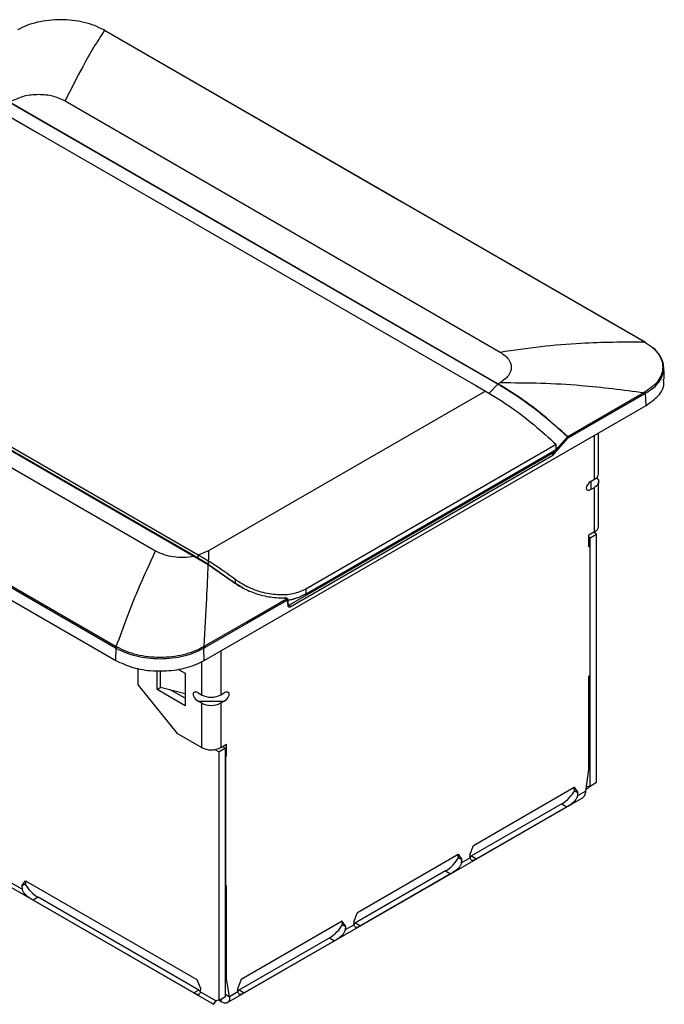
# Paper-space layout 'DQFP20U' of a CAD drawing. Units: inches. Extents: x 0.9 to 16.2, y 2.8 to 20.6.
# Drawn here: x 12.2 to 16.2, y 14.4 to 20.6 of the extents above; entities that cross this region are included whole.
import ezdxf

# ---------------------------------------------------------------- set-up
doc = ezdxf.new("R2010")
doc.units = ezdxf.units.IN
doc.header["$LTSCALE"] = 2
doc.header["$MEASUREMENT"] = 0

psp = doc.layouts.new('DQFP20U')

# ---------------------------------------------------------------- linework, layer by layer
at = {"color": 7, "linetype": 'Continuous'}
for p, q in [((12.6977048, 20.4951011), (12.6938653, 20.4973017)), ((12.7005353, 20.4948042), (12.6967067, 20.4970078)), ((15.1762564, 18.2640419), (12.1000801, 20.0398998)), ((15.1779449, 18.2653194), (12.1017686, 20.0411773)), ((12.4499162, 20.0493053), (15.192028, 18.4663007)), ((13.2894215, 17.1861392), (10.2323509, 18.9509677)), ((10.2212024, 18.9349599), (13.261692, 17.1797037)), ((13.2607494, 17.1829102), (10.2250959, 18.9353747)), ((9.3659061, 18.5656848), (12.7685222, 16.6013751)), ((9.3701809, 18.574183), (12.7727976, 16.6098729)), ((16.1031516, 18.5304945), (16.0982793, 18.5333072)), ((16.1041416, 18.5285698), (16.1003216, 18.5307908)), ((16.1067981, 18.5283924), (16.102967, 18.5306114)), ((9.3597909, 18.4903992), (12.7700315, 16.5216879)), ((15.039023, 18.2556576), (15.100115, 18.2203896)), ((15.1779449, 18.2653194), (15.1920263, 18.2734484)), ((15.100115, 18.2203896), (13.3546523, 17.2127664)), ((15.6210447, 17.9255169), (16.1016217, 18.2029476)), ((16.104495, 18.2150401), (16.0977282, 18.2111055)), ((16.1016217, 18.2029476), (16.108389, 18.2068219)), ((16.1107085, 18.1287801), (16.108389, 18.2068219)), ((13.3268086, 16.5216861), (16.1107085, 18.1287801)), ((15.8120919, 17.6997654), (15.8120919, 17.9563942)), ((15.545534, 17.8828835), (13.9671054, 16.9716859)), ((15.6153823, 17.9324567), (15.5238186, 17.8288796)), ((15.5305819, 17.8229709), (15.6210447, 17.9255169)), ((15.5446867, 17.8553488), (15.545534, 17.8828835)), ((15.6171497, 17.9336748), (15.6153823, 17.9324567)), ((11.9368811, 17.8383838), (13.0205861, 17.2127675)), ((15.5182579, 17.826247), (13.8618977, 16.8700609)), ((15.5418667, 17.8503006), (13.9661509, 16.940669)), ((15.5232017, 17.8284576), (15.5182579, 17.826247)), ((15.5298372, 17.8220459), (15.5305819, 17.8229709)), ((15.5414122, 17.8495407), (15.5327071, 17.8427728)), ((15.5418667, 17.8503006), (15.5414112, 17.8495416)), ((15.5446867, 17.8553488), (15.5418667, 17.8503006)), ((13.8674619, 16.8606434), (15.5238224, 17.8168294)), ((15.7655914, 17.6521179), (15.7866098, 17.6642515)), ((15.8120919, 17.3678416), (15.8120919, 17.6483234)), ((15.7655914, 17.6006759), (15.7866098, 17.6128095)), ((15.7866098, 17.3323276), (15.7866098, 17.6128095)), ((15.7866098, 17.3323276), (15.7512543, 17.3119176)), ((15.7986307, 17.3188534), (15.7809502, 17.3290603)), ((15.7512543, 17.2384288), (15.7512543, 17.3119176)), ((15.7583254, 17.2955859), (15.7512543, 17.2996681)), ((15.7583254, 17.2955859), (15.7986307, 17.3188534)), ((15.7583254, 15.7300141), (15.7583254, 17.2955859)), ((15.7986307, 15.7532817), (15.7986307, 17.3188534)), ((13.3546523, 17.2127664), (13.2894215, 17.1861392)), ((15.7512543, 17.2457764), (15.7576183, 17.2421026)), ((15.7576183, 17.2421026), (15.7512543, 17.2384288)), ((15.7576183, 17.2421026), (15.7576183, 16.4255618)), ((13.2656712, 17.1800689), (13.2607494, 17.1829102)), ((13.261692, 17.1797037), (13.3516842, 17.1257357)), ((13.3516842, 17.1257355), (13.5032486, 17.0206024)), ((13.5079617, 17.0180121), (13.3569792, 17.1227413)), ((13.5723747, 16.9775529), (13.5079617, 17.0180121)), ((13.9671054, 16.9716859), (13.9661509, 16.940669)), ((13.3312542, 16.6036657), (13.8494356, 16.9027995)), ((13.8494356, 16.9027995), (13.8535134, 16.8654346)), ((13.8570341, 16.8700081), (13.8526394, 16.9102836)), ((12.7685222, 16.6013748), (12.7723342, 16.5991668)), ((12.7700315, 16.5216879), (12.7723344, 16.5991667)), ((12.7727976, 16.6098729), (12.7766372, 16.607663)), ((13.324489, 16.599728), (13.3312542, 16.6036657)), ((13.3268086, 16.5216861), (13.324489, 16.599728)), ((12.9107959, 16.3661441), (12.9107959, 16.4720981)), ((13.0295893, 16.3383925), (13.0295893, 16.4573349)), ((13.0512553, 16.3527522), (13.0512553, 16.4580613)), ((13.1609111, 16.4667164), (13.206365, 16.4404762)), ((13.206365, 16.4404762), (13.206365, 16.2363409)), ((15.7576183, 16.4255618), (15.7512543, 16.4218881)), ((15.7512543, 15.8348148), (15.7512543, 16.4218881)), ((12.9107959, 16.3661441), (13.1557437, 16.0614292)), ((13.0295893, 16.3383925), (13.0534863, 16.3521878)), ((13.206365, 16.2363409), (13.0295893, 16.3383925)), ((13.0512553, 16.3527522), (13.206365, 16.3135052)), ((13.206365, 16.2828764), (13.1119093, 16.3374052)), ((10.0323696, 16.2893847), (13.3857619, 14.3534916)), ((13.2878768, 16.3170734), (13.308895, 16.3049397)), ((13.4319316, 16.3049393), (13.4529499, 16.3170728)), ((13.2878768, 16.2656314), (13.308895, 16.2534977)), ((13.2878768, 16.2656314), (13.4529499, 16.2656308)), ((13.308895, 16.2534977), (13.308895, 15.9730158)), ((13.4319316, 16.2534972), (13.4529499, 16.2656308)), ((13.4319316, 16.2534972), (13.4319316, 15.9730154)), ((13.308895, 15.9730158), (13.1557437, 16.0614292)), ((13.3945851, 15.9602827), (13.4199107, 15.9456625)), ((13.4602159, 15.9689299), (13.4199107, 15.9456625)), ((13.4319316, 15.9730154), (13.4672871, 15.9934255)), ((13.4425354, 15.9791368), (13.4602159, 15.9689299)), ((13.4602159, 14.4033581), (13.4602159, 15.9689299)), ((13.4672871, 15.9199368), (13.4672871, 15.9934255)), ((13.4199107, 14.3800907), (13.4199107, 15.9456625)), ((13.4602159, 15.9240189), (13.4672871, 15.9199368)), ((13.460216, 15.9166712), (13.4609231, 15.916263)), ((13.4609231, 15.916263), (13.4672871, 15.9199368)), ((13.4609231, 15.916263), (13.4609231, 15.0997223)), ((15.7320501, 15.6979617), (15.7512543, 15.8348148)), ((15.0236139, 15.3552161), (15.6586463, 15.7218085)), ((15.6608404, 15.7008318), (15.6559993, 15.7202804)), ((15.6586463, 15.7218085), (15.6819575, 15.688641)), ((15.7583254, 15.7300141), (15.7374439, 15.7251846)), ((15.7583254, 15.7300141), (15.7986307, 15.7532817)), ((13.4683678, 14.361751), (15.7141298, 15.6581878)), ((15.6608404, 15.7008318), (15.6819575, 15.688641)), ((15.7320501, 15.6979617), (15.6793519, 15.6675399)), ((15.579639, 15.6170726), (15.0111221, 15.2888783)), ((15.6109501, 15.5989969), (15.0424332, 15.2708026)), ((15.579639, 15.6170726), (15.6109501, 15.5989969)), ((15.0003028, 15.2951345), (15.0236139, 15.3552161)), ((14.2917544, 14.9327271), (14.9267868, 15.2993196)), ((14.9289809, 15.2783429), (14.9241398, 15.2977915)), ((14.9267868, 15.2993196), (14.950098, 15.2661521)), ((14.9289809, 15.2783429), (14.950098, 15.2661521)), ((15.0029084, 15.2770417), (14.9474924, 15.245051)), ((15.0111221, 15.2888783), (15.0424332, 15.2708026)), ((14.8477795, 15.1945837), (14.2792627, 14.8663894)), ((14.8790906, 15.176508), (14.3105738, 14.8483137)), ((14.8477795, 15.1945837), (14.8790906, 15.176508)), ((12.1804898, 15.0787165), (12.1127002, 15.1178511)), ((12.1778843, 15.0998176), (12.2011952, 15.1329849)), ((12.1990016, 15.1120083), (12.1778843, 15.0998176)), ((12.2038422, 15.1314567), (12.1990016, 15.1120083)), ((12.2011952, 15.1329849), (13.2809885, 14.5096268)), ((13.4609231, 15.0997223), (13.460216, 15.1001305)), ((13.4609231, 15.0997223), (13.4672871, 15.103396)), ((13.4672871, 14.5163227), (13.4672871, 15.103396)), ((12.2802026, 15.0282486), (12.2488912, 15.010173)), ((13.2934811, 14.443289), (12.2802026, 15.0282486)), ((13.2621697, 14.4252135), (12.2488912, 15.010173)), ((14.2684433, 14.8726456), (14.2917544, 14.9327271)), ((14.1949274, 14.8768307), (13.559895, 14.5102382)), ((14.1922804, 14.8753025), (14.1971215, 14.855854)), ((14.2182386, 14.8436632), (14.1949274, 14.8768307)), ((14.1971215, 14.855854), (14.2182386, 14.8436632)), ((14.2710489, 14.8545528), (14.2156329, 14.8225621)), ((14.2792627, 14.8663894), (14.3105738, 14.8483137)), ((13.5474032, 14.4439005), (14.1159201, 14.7720948)), ((14.1472311, 14.7540191), (13.5787142, 14.4258248)), ((14.1159201, 14.7720948), (14.1472311, 14.7540191)), ((13.2809885, 14.5096268), (13.3042993, 14.4495451)), ((13.4602159, 14.5204048), (13.4672871, 14.5163227)), ((13.4864912, 14.401642), (13.4672871, 14.5163227)), ((13.559895, 14.5102382), (13.5365839, 14.4501567)), ((13.2934811, 14.443289), (13.2621697, 14.4252135)), ((13.3990292, 14.3752611), (13.3016938, 14.4314523)), ((13.460216, 14.4168106), (13.4864912, 14.401642)), ((13.5391895, 14.4320639), (13.4864912, 14.401642)), ((13.5474032, 14.4439005), (13.5787142, 14.4258248)), ((13.3940006, 14.3662826), (13.3879496, 14.3554429)), ((13.4014124, 14.3738741), (13.3940006, 14.3662826)), ((13.4199107, 14.3800907), (13.3990292, 14.3752611)), ((13.4199107, 14.3800907), (13.4602159, 14.4033581)), ((13.4272239, 14.375095), (13.4327019, 14.3705786)), ((13.4327019, 14.3705786), (13.4327019, 14.3874748))]:
    psp.add_line(p, q, dxfattribs=at)
at = {"color": 8, "linetype": 'Continuous'}
for p, q in [((15.1762564, 18.2640419), (15.1223534, 18.2061049)), ((15.7866098, 17.6642515), (15.7866098, 17.9416839)), ((15.5076633, 17.8307751), (15.5182579, 17.826247)), ((15.5233323, 17.8289617), (15.5144076, 17.8346684)), ((15.5159306, 17.8353281), (15.5233323, 17.8289617)), ((15.7655914, 17.6006759), (15.7655919, 17.6521182)), ((13.2900494, 17.1657386), (13.2894215, 17.1861392)), ((13.3525046, 17.1486035), (13.3531506, 17.127643)), ((13.5216839, 17.0323827), (13.5224188, 17.0086343)), ((13.9659516, 16.9407735), (13.9605867, 16.9376764)), ((13.4319316, 16.5823717), (13.4319316, 16.3049393)), ((13.308895, 16.5134129), (13.308895, 16.3049397)), ((15.7374439, 15.7251846), (15.7359883, 15.726025)), ((13.4272239, 14.375095), (13.4272239, 14.3843124))]:
    psp.add_line(p, q, dxfattribs=at)
at = {"color": 7, "linetype": 'Continuous', "flags": 128}
for points in [[(12.6977048, 20.4951009), (14.5685865, 19.41505), (16.1003213, 18.530791)], [(16.0982793, 18.5333072), (14.4226409, 19.5006415), (12.7005344, 20.4948048)], [(12.0850372, 19.9609758), (12.2707705, 19.8537556), (13.013702, 19.4248739), (13.756628, 18.995989), (14.3978271, 18.6258243), (15.039023, 18.2556576)], [(16.2259004, 18.2951322), (16.2242606, 18.3334603), (16.222621, 18.371788)], [(15.6171497, 17.9336748), (15.8171272, 18.0491189), (16.0977282, 18.2111055)], [(13.9644915, 16.937271), (14.7461946, 17.3885339), (15.5328199, 17.8426379)], [(15.799817, 17.6740444), (15.8054696, 17.6675431), (15.8104203, 17.6581214), (15.8120918, 17.6483231), (15.8104201, 17.6385249), (15.8054693, 17.6291032), (15.7974294, 17.6204202), (15.7866098, 17.6128095)], [(13.3273588, 16.6118225), (13.590557, 16.7637609), (13.8455403, 16.9109573)]]:
    psp.add_lwpolyline(points, dxfattribs=at)
at = {"color": 7, "linetype": 'Continuous'}
for centre, radius, start, end in [((15.1825862, 18.2574302), 0.0091531, 120.4688268, 133.75243373), ((15.7685524, 17.7041069), 0.0437553, 294.37395764, 354.30526088), ((15.7685524, 17.3721831), 0.0437553, 294.37395764, 354.30526088), ((13.3704137, 16.4236691), 0.1337207, 242.60944217, 297.39016751), ((13.3704137, 16.3722271), 0.1337207, 242.60944217, 297.39016751), ((13.3704137, 16.0917453), 0.1337207, 242.60944217, 297.39016751), ((15.5892933, 15.6893717), 0.092667, 346.37335125, 359.54821871), ((15.0593405, 15.2944027), 0.0590423, 179.28983975, 197.10020181), ((14.8574242, 15.2668841), 0.0926767, 346.37397068, 359.54747047), ((12.2705572, 15.1005494), 0.0926759, 180.45241054, 193.62601951), ((14.1255666, 14.8443956), 0.0926748, 346.37348526, 359.54723281), ((14.3274811, 14.8719138), 0.0590423, 179.28983975, 197.10020181), ((13.2452659, 14.4488125), 0.0590379, 342.89930015, 0.71100679), ((13.5956173, 14.4494241), 0.0590379, 179.28899321, 197.10069985), ((13.4155209, 14.3585683), 0.0202507, 54.69697335, 93.63820812)]:
    psp.add_arc(centre, radius, start, end, dxfattribs=at)
for centre, major_axis, ratio, start_param, end_param in [((15.7655914, 17.6263969), (0.027974, 0.0279736), 0.517688275, 1.093103526, 4.234696179), ((13.2878768, 16.2913523), (-0.0279736, 0.0279739), 0.517685051, 5.190089412, 8.331682066), ((13.4529499, 16.2913518), (0.027974, 0.0279736), 0.517688275, 4.234696179, 7.376288833), ((15.6042716, 15.6681757), (0.0591236, 0.05791), 0.304626554, 4.011741639, 5.582537966), ((14.8724121, 15.2456867), (0.0591236, 0.05791), 0.304626554, 4.011741639, 5.582537966), ((15.0357547, 15.3399814), (0.0591236, 0.05791), 0.304626554, 3.773919653, 4.011741639), ((12.2555698, 15.0793517), (0.0591232, -0.0579104), 0.304620388, 3.842246554, 5.413042881), ((14.1405527, 14.8231978), (0.0591236, 0.05791), 0.304626554, 4.011741639, 5.582537966), ((14.3038952, 14.9174924), (0.0591236, 0.05791), 0.304626554, 3.772336874, 4.011741639), ((13.2688483, 14.4943922), (0.0591232, -0.0579104), 0.304620388, 5.413042881, 5.573904891), ((13.5720357, 14.4950035), (0.0591236, 0.05791), 0.304626554, 3.773919653, 4.011741639)]:
    psp.add_ellipse(centre, major_axis=major_axis, ratio=ratio, start_param=start_param, end_param=end_param, dxfattribs=at)
for points, knots in [([(12.6938653, 20.4973016), (12.6750203, 20.5069208), (12.6373554, 20.5261463), (12.5698765, 20.5463092), (12.4975587, 20.5590547), (12.4221934, 20.5633386), (12.346802, 20.5592042), (12.2743823, 20.5466106), (12.2067471, 20.5265893), (12.168918, 20.5075031), (12.1499887, 20.4979526)], [0, 0, 0, 0, 0.125107195, 0.250047913, 0.374919643, 0.499711598, 0.62451765, 0.749460423, 0.87463307, 1, 1, 1, 1]), ([(12.6977048, 20.4951011), (12.6751769, 20.4598771), (12.63021, 20.3895684), (12.5478573, 20.2452786), (12.4870635, 20.1236344), (12.4499162, 20.0493053)], [0, 0, 0, 0, 0.2808368242, 0.5605641551, 1, 1, 1, 1]), ([(12.6966862, 20.4969801), (12.6966602, 20.4970118), (12.696346, 20.4973954), (12.6953626, 20.4975663), (12.6943644, 20.4973898), (12.6938653, 20.4973016)], [0, 0, 0, 0, 0.043206618, 0.521593109, 1, 1, 1, 1]), ([(12.7005088, 20.4947556), (12.7001488, 20.4949709), (12.6993611, 20.4954419), (12.6982876, 20.495221), (12.6977047, 20.495101)], [0, 0, 0, 0, 0.457066916, 1, 1, 1, 1]), ([(12.4499162, 20.0493053), (12.4254747, 20.0605078), (12.3766405, 20.0828906), (12.2827861, 20.0924322), (12.1890099, 20.0828494), (12.1402436, 20.0604906), (12.11585, 20.0493064)], [0, 0, 0, 0, 0.250401654, 0.500304206, 0.750045084, 1, 1, 1, 1]), ([(15.192028, 18.4663007), (15.2772024, 18.4787376), (15.4474524, 18.5035969), (15.7514399, 18.529798), (15.9678817, 18.530414), (16.1003216, 18.5307908)], [0, 0, 0, 0, 0.279826734, 0.559328883, 1, 1, 1, 1]), ([(16.1041416, 18.5285698), (16.1047849, 18.5286815), (16.1060716, 18.528905), (16.1074044, 18.5280694), (16.1081541, 18.5269124), (16.108265, 18.525979), (16.1083082, 18.5256154)], [0, 0, 0, 0, 0.3039746779, 0.607982733, 0.847306091, 1, 1, 1, 1]), ([(16.1041416, 18.5285698), (16.1208983, 18.5176452), (16.1543943, 18.4958072), (16.189224, 18.4567894), (16.2121819, 18.4150108), (16.215049, 18.3860198), (16.2164822, 18.3715287)], [0, 0, 0, 0, 0.25030506, 0.500352058, 0.75025309, 1, 1, 1, 1]), ([(15.192028, 18.4663007), (15.2114332, 18.4521908), (15.2502049, 18.4239991), (15.2667325, 18.369818), (15.2501318, 18.3156822), (15.2114003, 18.2875304), (15.1920263, 18.2734484)], [0, 0, 0, 0, 0.250401778, 0.500304083, 0.75004515, 1, 1, 1, 1]), ([(16.2227813, 18.3654507), (16.22139, 18.380203), (16.2186066, 18.4097165), (16.1943967, 18.4518409), (16.171997, 18.4802681), (16.1543146, 18.4925928), (16.1529572, 18.493539)], [0, 0, 0, 0, 0.324159826, 0.648511716, 0.973017273, 1, 1, 1, 1]), ([(15.6153824, 17.9324551), (15.5435034, 17.99669), (15.3997231, 18.1251797), (15.250753, 18.2177497), (15.1762564, 18.2640419)], [0, 0, 0, 0, 0.499922309, 1, 1, 1, 1]), ([(15.6171497, 17.9336748), (15.5665894, 17.9792453), (15.468008, 18.0680977), (15.3204299, 18.1784085), (15.2242615, 18.2370679), (15.1779449, 18.2653194)], [0, 0, 0, 0, 0.353081764, 0.688431745, 1, 1, 1, 1]), ([(15.1920263, 18.2734484), (15.2771321, 18.273211), (15.4472362, 18.2727365), (15.7505524, 18.2559198), (15.9659285, 18.2281185), (16.0977282, 18.2111055)], [0, 0, 0, 0, 0.2798184777, 0.5592836368, 1, 1, 1, 1]), ([(16.1107085, 18.1287801), (16.1384158, 18.1486097), (16.1938295, 18.188268), (16.2283653, 18.2491812), (16.2222814, 18.2847661), (16.2205398, 18.2949526)], [0, 0, 0, 0, 0.416490564, 0.832965687, 1, 1, 1, 1]), ([(15.100115, 18.2203896), (15.155154, 18.1865174), (15.2578662, 18.1233063), (15.4071653, 18.0087341), (15.4992623, 17.9249691), (15.545534, 17.8828835)], [0, 0, 0, 0, 0.364859929, 0.680890371, 1, 1, 1, 1]), ([(16.0977282, 18.2111055), (16.0982584, 18.2105452), (16.0993186, 18.2094247), (16.1005506, 18.2072906), (16.1014093, 18.2050439), (16.1015509, 18.2036464), (16.1016217, 18.2029476)], [0, 0, 0, 0, 0.249998353, 0.500014927, 0.749997524, 1, 1, 1, 1]), ([(16.104495, 18.2150401), (16.1050898, 18.214405), (16.1062796, 18.2131346), (16.1074962, 18.2108433), (16.1082276, 18.2086764), (16.1083352, 18.2074401), (16.108389, 18.2068219)], [0, 0, 0, 0, 0.279748803, 0.559537366, 0.77976951, 1, 1, 1, 1]), ([(15.6210447, 17.9255169), (15.620788, 17.9260828), (15.6202744, 17.9272146), (15.6188968, 17.9291073), (15.6172277, 17.9309487), (15.6159974, 17.931954), (15.6153823, 17.9324567)], [0, 0, 0, 0, 0.250011872, 0.499992197, 0.750005664, 1, 1, 1, 1]), ([(15.6210447, 17.9255169), (15.6209948, 17.9260387), (15.6208633, 17.9274116), (15.6201268, 17.9295524), (15.6188306, 17.9318544), (15.6177768, 17.9329957), (15.6171497, 17.9336748)], [0, 0, 0, 0, 0.190019511, 0.499928245, 0.702445441, 1, 1, 1, 1]), ([(15.5182579, 17.826247), (15.5189712, 17.8257428), (15.520398, 17.8247345), (15.5222118, 17.822263), (15.5235079, 17.8194712), (15.5237175, 17.81771), (15.5238224, 17.8168294)], [0, 0, 0, 0, 0.250004573, 0.499991708, 0.749985675, 1, 1, 1, 1]), ([(15.5232017, 17.8284576), (15.5239519, 17.8279214), (15.5254524, 17.826849), (15.5274261, 17.8250266), (15.5289414, 17.8233721), (15.5295386, 17.822488), (15.5298372, 17.8220459)], [0, 0, 0, 0, 0.2797384757, 0.5594732892, 0.7797186823, 1, 1, 1, 1]), ([(15.5238186, 17.8288796), (15.5245678, 17.8283652), (15.5260664, 17.8273363), (15.5280619, 17.8256555), (15.5296194, 17.8241535), (15.5302611, 17.8233651), (15.5305819, 17.8229709)], [0, 0, 0, 0, 0.279747014, 0.559512747, 0.779753669, 1, 1, 1, 1]), ([(15.5238224, 17.8168294), (15.5248671, 17.8175101), (15.5269699, 17.81888), (15.5288774, 17.8209862), (15.5298372, 17.8220459)], [0, 0, 0, 0, 0.496861923, 1, 1, 1, 1]), ([(12.7727976, 16.6098729), (12.7953255, 16.6719177), (12.8402923, 16.7957622), (12.9226451, 17.0014109), (12.9834389, 17.1326037), (13.0205861, 17.2127675)], [0, 0, 0, 0, 0.280836918, 0.560564346, 1, 1, 1, 1]), ([(13.0205861, 17.2127675), (13.0372283, 17.2045818), (13.0704875, 17.1882227), (13.1325232, 17.1750128), (13.1981593, 17.1707514), (13.2405164, 17.1767198), (13.2616917, 17.1797035)], [0, 0, 0, 0, 0.250451853, 0.500526961, 0.750302807, 1, 1, 1, 1]), ([(13.3546523, 17.2127664), (13.354272, 17.2009337), (13.353593, 17.1798117), (13.352837, 17.1581364), (13.3525046, 17.1486037)], [0, 0, 0, 0, 0.56020912, 1, 1, 1, 1]), ([(13.2672591, 17.1765445), (13.2671701, 17.1773301), (13.2669919, 17.1789011), (13.2657022, 17.1802612), (13.2638684, 17.1806736), (13.2624175, 17.180027), (13.261692, 17.1797037)], [0, 0, 0, 0, 0.2500138793, 0.5000053928, 0.7500122101, 1, 1, 1, 1]), ([(13.3556266, 17.1261194), (13.3425987, 17.1342138), (13.3125947, 17.1528559), (13.2825988, 17.1702499), (13.2656272, 17.1800914)], [0, 0, 0, 0, 0.434203877, 1, 1, 1, 1]), ([(13.3525046, 17.1486037), (13.3411334, 17.155537), (13.3201097, 17.1683559), (13.2990778, 17.1805436), (13.2894214, 17.1861393)], [0, 0, 0, 0, 0.540869407, 1, 1, 1, 1]), ([(13.5216839, 17.0323827), (13.5048668, 17.0448827), (13.4712327, 17.0698827), (13.4148204, 17.1090397), (13.3751773, 17.1342089), (13.3525046, 17.1486037)], [0, 0, 0, 0, 0.299758056, 0.599515869, 1, 1, 1, 1]), ([(13.3273588, 16.6118225), (13.3328999, 16.7146205), (13.3427804, 16.8979233), (13.3489671, 17.0562154), (13.3516842, 17.1257357)], [0, 0, 0, 0, 0.560809897, 1, 1, 1, 1]), ([(13.3569792, 17.1227413), (13.3569255, 17.1235051), (13.356818, 17.1250328), (13.3556168, 17.1263363), (13.3538474, 17.1267126), (13.3524053, 17.1260612), (13.3516842, 17.1257355)], [0, 0, 0, 0, 0.249998179, 0.499996421, 0.750010528, 1, 1, 1, 1]), ([(13.5079617, 17.0180121), (13.5079754, 17.0188019), (13.5080027, 17.0203818), (13.5067899, 17.0214245), (13.505132, 17.0215072), (13.5038764, 17.020904), (13.5032486, 17.0206024)], [0, 0, 0, 0, 0.279621334, 0.559264279, 0.779634678, 1, 1, 1, 1]), ([(13.5032486, 17.0206024), (13.5252925, 17.0056968), (13.5695514, 16.9757698), (13.652351, 16.9416927), (13.7452603, 16.9173546), (13.8083581, 16.9168676), (13.8413389, 16.9166131)], [0, 0, 0, 0, 0.236580239, 0.474997508, 0.725584576, 1, 1, 1, 1]), ([(13.9671054, 16.9716859), (13.9408995, 16.9600107), (13.8884215, 16.9366307), (13.7883456, 16.932166), (13.6841087, 16.9501382), (13.590359, 16.9860834), (13.5423505, 17.0184498), (13.5216839, 17.0323827)], [0, 0, 0, 0, 0.202721953, 0.405955834, 0.616404834, 0.834871496, 1, 1, 1, 1]), ([(13.8373099, 16.9158136), (13.8385442, 16.9159735), (13.8409274, 16.9162822), (13.8445031, 16.9158234), (13.8476573, 16.9148009), (13.8502831, 16.9132008), (13.8523, 16.9110401), (13.8526509, 16.9093396), (13.8528357, 16.9084441)], [0, 0, 0, 0, 0.171791577, 0.331687165, 0.487229812, 0.645291064, 0.813222828, 1, 1, 1, 1]), ([(13.8413389, 16.9166131), (13.8409498, 16.9174894), (13.8401714, 16.9192422), (13.8388833, 16.9194296), (13.8379827, 16.9184545), (13.8376905, 16.9172396), (13.8375872, 16.9168099)], [0, 0, 0, 0, 0.310434154, 0.620973776, 0.865938292, 1, 1, 1, 1]), ([(13.8413389, 16.9166131), (13.8417588, 16.9166072), (13.8425753, 16.9165957), (13.8437869, 16.9162255), (13.8448587, 16.9156648), (13.8457629, 16.9149107), (13.8464372, 16.9139802), (13.846695, 16.9130944), (13.8466465, 16.9123619), (13.8464428, 16.9118154), (13.8460822, 16.9113223), (13.8457198, 16.9110782), (13.8455406, 16.9109574)], [0, 0, 0, 0, 0.119660012, 0.232714701, 0.343541143, 0.456060494, 0.574442184, 0.703826783, 0.774673977, 0.849445677, 0.925532576, 1, 1, 1, 1]), ([(13.8455406, 16.9109574), (13.8460707, 16.9103972), (13.847131, 16.9092767), (13.8483635, 16.9071427), (13.8492227, 16.904896), (13.8493646, 16.9034984), (13.8494356, 16.9027995)], [0, 0, 0, 0, 0.249978973, 0.49997698, 0.749981372, 1, 1, 1, 1]), ([(13.9661509, 16.940669), (13.9470917, 16.9308436), (13.9135389, 16.9135465), (13.8717962, 16.9040652), (13.8537648, 16.8999696)], [0, 0, 0, 0, 0.56803525, 1, 1, 1, 1]), ([(13.9605867, 16.9376764), (13.9419699, 16.9280475), (13.9100897, 16.9115584), (13.8704055, 16.9025298), (13.8538954, 16.8987736)], [0, 0, 0, 0, 0.583960729, 1, 1, 1, 1]), ([(13.9644122, 16.9373732), (13.9643025, 16.9372673), (13.9638174, 16.9367987), (13.9624408, 16.9368473), (13.9612047, 16.9374), (13.9605866, 16.9376764)], [0, 0, 0, 0, 0.127440624, 0.563732826, 1, 1, 1, 1]), ([(13.8535134, 16.8654346), (13.8543462, 16.8659638), (13.8560117, 16.8670222), (13.8570797, 16.8687569), (13.8569043, 16.8698293), (13.8568497, 16.8701632)], [0, 0, 0, 0, 0.40782857, 0.81566336, 1, 1, 1, 1]), ([(13.8618977, 16.8700609), (13.8614415, 16.8697031), (13.8595094, 16.8681878), (13.8584366, 16.8678776), (13.8569874, 16.8663894), (13.8546667, 16.8657516), (13.8535134, 16.8654346)], [0, 0, 0, 0, 0.114873194, 0.486538989, 0.744821957, 1, 1, 1, 1]), ([(13.8535134, 16.8654346), (13.8546287, 16.8636931), (13.8566107, 16.860598), (13.8606179, 16.8588828), (13.8642593, 16.8591059), (13.8663908, 16.8601292), (13.8674619, 16.8606434)], [0, 0, 0, 0, 0.36701961, 0.652261203, 0.825248311, 1, 1, 1, 1]), ([(13.8618977, 16.8700609), (13.862611, 16.8695567), (13.8640378, 16.8685484), (13.8658515, 16.8660769), (13.8671477, 16.8632851), (13.8673572, 16.861524), (13.8674619, 16.8606434)], [0, 0, 0, 0, 0.250005945, 0.499994453, 0.749989792, 1, 1, 1, 1]), ([(12.7685222, 16.6013748), (12.7686005, 16.6021156), (12.768757, 16.6035972), (12.7697112, 16.6059733), (12.7710725, 16.6081994), (12.7722226, 16.6093151), (12.7727976, 16.6098729)], [0, 0, 0, 0, 0.250021963, 0.500024051, 0.750024089, 1, 1, 1, 1]), ([(12.7723344, 16.5991669), (12.7724323, 16.6000004), (12.7726279, 16.6016674), (12.7737344, 16.6041405), (12.7751098, 16.6062095), (12.776128, 16.6071785), (12.776637, 16.6076631)], [0, 0, 0, 0, 0.279725524, 0.559462053, 0.77972633, 1, 1, 1, 1]), ([(12.7723344, 16.5991669), (12.7914465, 16.5892606), (12.8296505, 16.5694585), (12.8981996, 16.5487735), (12.9717005, 16.535739), (13.0483114, 16.5314289), (13.1249342, 16.5358008), (13.1984857, 16.5489263), (13.2671027, 16.569755), (13.3053539, 16.5897338), (13.3244888, 16.5997281)], [0, 0, 0, 0, 0.1251032071, 0.2500752278, 0.3749891338, 0.4998277374, 0.6246688682, 0.749617904, 0.8747476465, 1, 1, 1, 1]), ([(12.776637, 16.6076631), (12.795482, 16.5979466), (12.8331469, 16.5785265), (12.9006257, 16.5582257), (12.9729435, 16.5454235), (13.0483087, 16.5411708), (13.1237002, 16.5454241), (13.19612, 16.55825), (13.2637553, 16.5786205), (13.3015845, 16.5981346), (13.3205137, 16.6078992)], [0, 0, 0, 0, 0.1251069511, 0.2500476673, 0.374919395, 0.4997113483, 0.6245172112, 0.749460427, 0.8746330715, 1, 1, 1, 1]), ([(13.3273588, 16.6118225), (13.3262207, 16.6111742), (13.3239384, 16.6098743), (13.3216573, 16.6085587), (13.3205138, 16.6078992)], [0, 0, 0, 0, 0.498710796, 1, 1, 1, 1]), ([(13.324489, 16.599728), (13.3243967, 16.6005163), (13.3242121, 16.6020929), (13.3231994, 16.6044408), (13.3219356, 16.6064378), (13.3209877, 16.6074121), (13.3205138, 16.6078992)], [0, 0, 0, 0, 0.279757391, 0.559521334, 0.779751262, 1, 1, 1, 1]), ([(13.3312542, 16.6036657), (13.3311832, 16.6043644), (13.3310412, 16.6057617), (13.3301816, 16.608008), (13.3289495, 16.610142), (13.3278891, 16.6112623), (13.3273588, 16.6118225)], [0, 0, 0, 0, 0.250004327, 0.50000325, 0.749999794, 1, 1, 1, 1]), ([(12.7700315, 16.5216879), (12.8044082, 16.5053955), (12.8731604, 16.4728113), (13.0045857, 16.4523615), (13.1381869, 16.4567958), (13.2498185, 16.4827257), (13.3049406, 16.5106201), (13.3268084, 16.5216862)], [0, 0, 0, 0, 0.214706511, 0.429404516, 0.644084408, 0.858803214, 1, 1, 1, 1]), ([(15.7569189, 15.7275099), (15.7506748, 15.7216685), (15.7438763, 15.7153084), (15.7344411, 15.7099536), (15.7336717, 15.7095169)], [0, 0, 0, 0, 0.918449344, 1, 1, 1, 1]), ([(15.6793519, 15.6675399), (15.6767203, 15.6604045), (15.6714729, 15.6461767), (15.6540706, 15.6277563), (15.6342015, 15.6129303), (15.6189902, 15.6036725), (15.612283, 15.5997721), (15.6109501, 15.5989969)], [0, 0, 0, 0, 0.233597968, 0.465781947, 0.729455073, 0.946233576, 1, 1, 1, 1]), ([(15.7102669, 15.6560076), (15.716037, 15.660706), (15.727615, 15.6701337), (15.7305685, 15.6886656), (15.7320501, 15.6979617)], [0, 0, 0, 0, 0.4983690626, 1, 1, 1, 1]), ([(15.0424332, 15.2708026), (15.0372025, 15.2678534), (15.0267774, 15.2619753), (15.0167683, 15.2587784), (15.0095559, 15.2618672), (15.0052609, 15.2700364), (15.0032734, 15.2759549), (15.0029084, 15.2770417)], [0, 0, 0, 0, 0.232386003, 0.463158705, 0.730127726, 0.950445716, 1, 1, 1, 1]), ([(14.9474924, 15.245051), (14.9448608, 15.2379155), (14.9396135, 15.2236878), (14.9222111, 15.2052674), (14.9023421, 15.1904414), (14.8871307, 15.1811836), (14.8804236, 15.1772832), (14.8790906, 15.176508)], [0, 0, 0, 0, 0.233597876, 0.465782386, 0.729454692, 0.946234625, 1, 1, 1, 1]), ([(12.2488912, 15.010173), (12.242763, 15.0137811), (12.2305491, 15.0209722), (12.2094981, 15.0357062), (12.1918875, 15.0531245), (12.1831023, 15.0688452), (12.1808951, 15.0771851), (12.1804898, 15.0787165)], [0, 0, 0, 0, 0.232386076, 0.46315861, 0.730127666, 0.950445699, 1, 1, 1, 1]), ([(14.3105738, 14.8483137), (14.305343, 14.8453644), (14.2949179, 14.8394864), (14.2849088, 14.8362895), (14.2776966, 14.8393781), (14.2734012, 14.8475476), (14.2714139, 14.853466), (14.2710489, 14.8545528)], [0, 0, 0, 0, 0.232386311, 0.463158973, 0.730127946, 0.950445687, 1, 1, 1, 1]), ([(14.2156329, 14.8225621), (14.2130013, 14.8154267), (14.2077541, 14.8011989), (14.1903516, 14.7827784), (14.1704826, 14.7679525), (14.1552713, 14.7586947), (14.1485641, 14.7547942), (14.1472311, 14.7540191)], [0, 0, 0, 0, 0.233597513, 0.465782441, 0.729454394, 0.946234282, 1, 1, 1, 1]), ([(13.3016938, 14.4314523), (13.2999205, 14.4268597), (13.2963846, 14.4177024), (13.2894821, 14.4133128), (13.280307, 14.4152539), (13.2699257, 14.4207702), (13.2634555, 14.4244768), (13.2621697, 14.4252135)], [0, 0, 0, 0, 0.2335977621, 0.4657816947, 0.7294539817, 0.946233587, 1, 1, 1, 1]), ([(13.5787142, 14.4258248), (13.5734835, 14.4228756), (13.5630585, 14.4169975), (13.5530493, 14.4138006), (13.5458372, 14.4168893), (13.5415417, 14.4250587), (13.5395544, 14.4309771), (13.5391895, 14.4320639)], [0, 0, 0, 0, 0.232385544, 0.463158623, 0.730127475, 0.950445664, 1, 1, 1, 1]), ([(13.3862292, 14.3543958), (13.3859799, 14.3541968), (13.3847964, 14.3532522), (13.3875889, 14.3602719), (13.3952158, 14.3702647), (13.3990292, 14.3752611)], [0, 0, 0, 0, 0.11769931, 0.558850164, 1, 1, 1, 1]), ([(13.3954502, 14.3706004), (13.3955961, 14.3701093), (13.3959316, 14.3689808), (13.4014027, 14.3738016), (13.4044934, 14.3765249)], [0, 0, 0, 0, 0.43509594, 1, 1, 1, 1]), ([(13.4864912, 14.401642), (13.4862105, 14.3932389), (13.4856492, 14.3764327), (13.4733555, 14.3622791), (13.4549532, 14.3587057), (13.440119, 14.366621), (13.4327019, 14.3705786)], [0, 0, 0, 0, 0.2499999359, 0.4999997476, 0.7499995037, 1, 1, 1, 1])]:
    psp.add_open_spline(points, degree=3, knots=knots, dxfattribs=at)
at = {"color": 8, "linetype": 'Continuous'}
for points, knots in [([(16.2164822, 18.3715287), (16.2150949, 18.3570431), (16.2123188, 18.3280559), (16.1894748, 18.2863663), (16.1547089, 18.2474909), (16.121243, 18.2258635), (16.104495, 18.2150401)], [0, 0, 0, 0, 0.249450424, 0.499177665, 0.749363858, 1, 1, 1, 1]), ([(16.108389, 18.2068219), (16.1254862, 18.2177359), (16.1596593, 18.2395502), (16.195153, 18.2789571), (16.2184923, 18.3212762), (16.221352, 18.3507301), (16.2227813, 18.3654507)], [0, 0, 0, 0, 0.250468315, 0.500623723, 0.750419885, 1, 1, 1, 1]), ([(13.8528357, 16.9084441), (13.8527092, 16.9074184), (13.8525158, 16.9058492), (13.8510452, 16.9039787), (13.8499681, 16.9031897), (13.8494356, 16.9027995)], [0, 0, 0, 0, 0.488279664, 0.746975277, 1, 1, 1, 1]), ([(13.9661509, 16.940669), (13.9660401, 16.9397976), (13.965844, 16.9382552), (13.9648462, 16.9376406), (13.9644122, 16.9373732)], [0, 0, 0, 0, 0.564982762, 1, 1, 1, 1]), ([(13.8547878, 16.8737947), (13.8557312, 16.873531), (13.8586835, 16.8727058), (13.8605962, 16.8711318), (13.8618977, 16.8700609)], [0, 0, 0, 0, 0.319567449, 1, 1, 1, 1])]:
    psp.add_open_spline(points, degree=3, knots=knots, dxfattribs=at)

doc.saveas('drawing.dxf')
